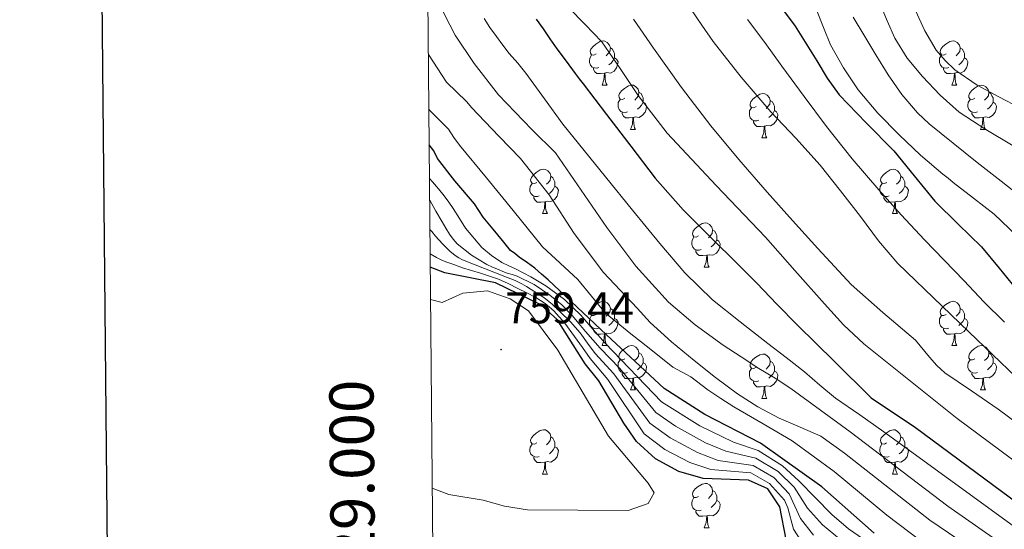
# Model space of a CAD drawing. Units: metres. Extents: x 558809 to 563290, y 4728290 to 4731299.
# Drawn here: x 559616 to 559840, y 4729011 to 4729126 of the extents above; entities that cross this region are included whole.
import ezdxf
from ezdxf.enums import TextEntityAlignment as Align

# ---------------------------------------------------------------- set-up
doc = ezdxf.new("R2010")
doc.units = ezdxf.units.M
doc.header["$MEASUREMENT"] = 0
for name, color, linetype, lineweight in [('Carátula', 7, 'Continuous', 5), ('Level 36', 19, 'Continuous', 40), ('Level 4', 36, 'Continuous', 30), ('Level 41', 19, 'Continuous', 0), ('Level 5', 36, 'Continuous', 0), ('Level 61', 19, 'Continuous', 0), ('Level 63', 7, 'Continuous', 0), ('Level 7', 19, 'Continuous', 0)]:
    doc.layers.add(name, color=color, linetype=linetype, lineweight=lineweight)
doc.styles.add('Arial', font='ARIAL.TTF', dxfattribs={"height": 0.2})

# ---------------------------------------------------------------- blocks, each defined once
blk = doc.blocks.new('5PATER')
at = {"layer": 'Carátula', "linetype": 'Continuous', "lineweight": 5}
h = blk.add_hatch(color=250, dxfattribs=at)
edge = h.paths.add_edge_path()
edge.add_ellipse((0, 0), major_axis=(-1.33, -1.34), ratio=0.999422, start_angle=0, end_angle=360)

msp = doc.modelspace()

# ---------------------------------------------------------------- linework, layer by layer
at = {"layer": 'Level 36', "color": 92, "linetype": 'Continuous', "lineweight": 0}
for points in [[(559747.07, 4729118.69, 0.01), (559746.54, 4729118.43, 0.01), (559746.01, 4729118.48, 0.01), (559745.75, 4729118.85, 0.01), (559745.69, 4729119.28, 0.01), (559745.85, 4729119.8, 0.01), (559746.33, 4729120.39, 0.01), (559746.97, 4729120.92, 0.01), (559747.87, 4729121.51, 0.01), (559748.61, 4729121.67, 0.01), (559749.04, 4729121.61, 0.01), (559749.57, 4729121.3, 0.01), (559750.1, 4729120.71, 0.01), (559750.26, 4729120.07, 0.01), (559750.15, 4729119.22, 0.01), (559749.72, 4729118.69, 0.01), (559749.3, 4729118.27, 0.01)], [(559826.4, 4729118.69, 0.01), (559825.87, 4729118.43, 0.01), (559825.34, 4729118.48, 0.01), (559825.07, 4729118.85, 0.01), (559825.02, 4729119.27, 0.01), (559825.18, 4729119.79, 0.01), (559825.66, 4729120.39, 0.01), (559826.29, 4729120.92, 0.01), (559827.19, 4729121.51, 0.01), (559827.94, 4729121.67, 0.01), (559828.36, 4729121.61, 0.01), (559828.89, 4729121.29, 0.01), (559829.42, 4729120.71, 0.01), (559829.58, 4729120.07, 0.01), (559829.47, 4729119.22, 0.01), (559829.05, 4729118.69, 0.01), (559828.63, 4729118.27, 0.01)], [(559747.66, 4729115.61, 0.01), (559747.23, 4729115.45, 0.01), (559746.65, 4729115.51, 0.01), (559746.17, 4729115.72, 0.01), (559745.75, 4729116.15, 0.01), (559745.53, 4729116.73, 0.01), (559745.53, 4729117.15, 0.01), (559745.59, 4729117.74, 0.01), (559746.01, 4729118.43, 0.01)], [(559750.26, 4729120.07, 0.01), (559750.73, 4729119.76, 0.01), (559751.05, 4729119.12, 0.01), (559751.21, 4729118.8, 0.01), (559751.21, 4729118.22, 0.01), (559751.21, 4729117.79, 0.01), (559750.84, 4729117.1, 0.01), (559750.42, 4729116.62, 0.01), (559749.94, 4729116.2, 0.01)], [(559826.98, 4729115.61, 0.01), (559826.56, 4729115.45, 0.01), (559825.97, 4729115.51, 0.01), (559825.5, 4729115.72, 0.01), (559825.07, 4729116.15, 0.01), (559824.86, 4729116.73, 0.01), (559824.86, 4729117.15, 0.01), (559824.91, 4729117.73, 0.01), (559825.34, 4729118.43, 0.01)], [(559829.58, 4729120.07, 0.01), (559830.06, 4729119.75, 0.01), (559830.37, 4729119.11, 0.01), (559830.53, 4729118.79, 0.01), (559830.53, 4729118.21, 0.01), (559830.53, 4729117.79, 0.01), (559830.16, 4729117.1, 0.01), (559829.74, 4729116.62, 0.01), (559829.26, 4729116.2, 0.01)], [(559751.21, 4729117.79, 0.01), (559751.66, 4729117.54, 0.01), (559752.01, 4729116.93, 0.01), (559751.9, 4729116.2, 0.01), (559751.69, 4729115.56, 0.01), (559751.1, 4729114.82, 0.01), (559750.31, 4729114.34, 0.01), (559749.46, 4729114.45, 0.01), (559749.03, 4729114.32, 0.01)], [(559830.53, 4729117.79, 0.01), (559830.99, 4729117.54, 0.01), (559831.33, 4729116.92, 0.01), (559831.22, 4729116.2, 0.01), (559831.01, 4729115.56, 0.01), (559830.43, 4729114.82, 0.01), (559829.63, 4729114.34, 0.01), (559828.78, 4729114.45, 0.01), (559828.35, 4729114.31, 0.01)], [(559748.92, 4729114.32, 0.01), (559748.03, 4729114.23, 0.01), (559747.18, 4729114.23, 0.01), (559746.76, 4729114.66, 0.01), (559746.44, 4729115.14, 0.01), (559746.44, 4729115.45, 0.01)], [(559748.37, 4729111.63, 0.01), (559748.81, 4729112.79, 0.01), (559748.92, 4729114.32, 0.01), (559749.03, 4729114.32, 0.01), (559749.06, 4729113.73, 0.01), (559749.1, 4729113.05, 0.01), (559749.17, 4729112.43, 0.01), (559749.28, 4729112.03, 0.01), (559749.5, 4729111.63, 0.01)], [(559828.24, 4729114.31, 0.01), (559827.35, 4729114.23, 0.01), (559826.51, 4729114.23, 0.01), (559826.08, 4729114.66, 0.01), (559825.76, 4729115.13, 0.01), (559825.76, 4729115.45, 0.01)], [(559827.7, 4729111.63, 0.01), (559828.13, 4729112.79, 0.01), (559828.24, 4729114.31, 0.01), (559828.35, 4729114.31, 0.01), (559828.39, 4729113.73, 0.01), (559828.42, 4729113.05, 0.01), (559828.49, 4729112.43, 0.01), (559828.61, 4729112.03, 0.01), (559828.82, 4729111.63, 0.01)], [(559748.37, 4729111.63, 0.01), (559749.5, 4729111.63, 0.01)], [(559753.55, 4729108.66, 0.01), (559753.02, 4729108.39, 0.01), (559752.49, 4729108.45, 0.01), (559752.22, 4729108.82, 0.01), (559752.17, 4729109.24, 0.01), (559752.33, 4729109.76, 0.01), (559752.81, 4729110.36, 0.01), (559753.44, 4729110.89, 0.01), (559754.34, 4729111.47, 0.01), (559755.09, 4729111.63, 0.01), (559755.51, 4729111.58, 0.01), (559756.04, 4729111.26, 0.01), (559756.57, 4729110.68, 0.01), (559756.73, 4729110.04, 0.01), (559756.62, 4729109.19, 0.01), (559756.2, 4729108.66, 0.01), (559755.78, 4729108.23, 0.01)], [(559827.7, 4729111.63, 0.01), (559828.82, 4729111.63, 0.01)], [(559832.87, 4729108.65, 0.01), (559832.34, 4729108.39, 0.01), (559831.81, 4729108.44, 0.01), (559831.55, 4729108.81, 0.01), (559831.49, 4729109.24, 0.01), (559831.65, 4729109.76, 0.01), (559832.13, 4729110.35, 0.01), (559832.77, 4729110.88, 0.01), (559833.67, 4729111.47, 0.01), (559834.41, 4729111.63, 0.01), (559834.84, 4729111.57, 0.01), (559835.37, 4729111.26, 0.01), (559835.9, 4729110.67, 0.01), (559836.06, 4729110.03, 0.01), (559835.95, 4729109.18, 0.01), (559835.52, 4729108.65, 0.01), (559835.1, 4729108.23, 0.01)], [(559756.73, 4729110.04, 0.01), (559757.21, 4729109.72, 0.01), (559757.52, 4729109.08, 0.01), (559757.68, 4729108.76, 0.01), (559757.68, 4729108.18, 0.01), (559757.68, 4729107.75, 0.01), (559757.31, 4729107.07, 0.01), (559756.89, 4729106.59, 0.01), (559756.41, 4729106.17, 0.01)], [(559783.32, 4729106.75, 0.01), (559782.79, 4729106.49, 0.01), (559782.26, 4729106.54, 0.01), (559781.99, 4729106.91, 0.01), (559781.94, 4729107.33, 0.01), (559782.1, 4729107.85, 0.01), (559782.58, 4729108.45, 0.01), (559783.21, 4729108.98, 0.01), (559784.11, 4729109.57, 0.01), (559784.86, 4729109.73, 0.01), (559785.28, 4729109.67, 0.01), (559785.81, 4729109.35, 0.01), (559786.34, 4729108.77, 0.01), (559786.5, 4729108.13, 0.01), (559786.39, 4729107.28, 0.01), (559785.97, 4729106.75, 0.01), (559785.55, 4729106.33, 0.01)], [(559836.06, 4729110.03, 0.01), (559836.53, 4729109.72, 0.01), (559836.85, 4729109.08, 0.01), (559837.01, 4729108.76, 0.01), (559837.01, 4729108.18, 0.01), (559837.01, 4729107.75, 0.01), (559836.64, 4729107.06, 0.01), (559836.22, 4729106.58, 0.01), (559835.74, 4729106.16, 0.01)], [(559754.13, 4729105.58, 0.01), (559753.71, 4729105.42, 0.01), (559753.12, 4729105.48, 0.01), (559752.65, 4729105.69, 0.01), (559752.22, 4729106.11, 0.01), (559752.01, 4729106.7, 0.01), (559752.01, 4729107.12, 0.01), (559752.06, 4729107.7, 0.01), (559752.49, 4729108.39, 0.01)], [(559757.68, 4729107.75, 0.01), (559758.14, 4729107.51, 0.01), (559758.48, 4729106.89, 0.01), (559758.37, 4729106.17, 0.01), (559758.16, 4729105.53, 0.01), (559757.58, 4729104.79, 0.01), (559756.78, 4729104.31, 0.01), (559755.93, 4729104.41, 0.01), (559755.5, 4729104.28, 0.01)], [(559786.5, 4729108.13, 0.01), (559786.98, 4729107.81, 0.01), (559787.29, 4729107.17, 0.01), (559787.45, 4729106.85, 0.01), (559787.45, 4729106.27, 0.01), (559787.45, 4729105.85, 0.01), (559787.08, 4729105.16, 0.01), (559786.66, 4729104.68, 0.01), (559786.18, 4729104.26, 0.01)], [(559833.46, 4729105.57, 0.01), (559833.03, 4729105.41, 0.01), (559832.45, 4729105.47, 0.01), (559831.97, 4729105.68, 0.01), (559831.55, 4729106.11, 0.01), (559831.33, 4729106.69, 0.01), (559831.33, 4729107.11, 0.01), (559831.39, 4729107.7, 0.01), (559831.81, 4729108.39, 0.01)], [(559837.01, 4729107.75, 0.01), (559837.46, 4729107.5, 0.01), (559837.81, 4729106.89, 0.01), (559837.7, 4729106.16, 0.01), (559837.49, 4729105.52, 0.01), (559836.9, 4729104.78, 0.01), (559836.11, 4729104.3, 0.01), (559835.26, 4729104.41, 0.01), (559834.83, 4729104.28, 0.01)], [(559755.39, 4729104.28, 0.01), (559754.5, 4729104.19, 0.01), (559753.66, 4729104.2, 0.01), (559753.23, 4729104.63, 0.01), (559752.91, 4729105.1, 0.01), (559752.91, 4729105.42, 0.01)], [(559783.9, 4729103.67, 0.01), (559783.48, 4729103.51, 0.01), (559782.89, 4729103.57, 0.01), (559782.42, 4729103.78, 0.01), (559781.99, 4729104.21, 0.01), (559781.78, 4729104.79, 0.01), (559781.78, 4729105.21, 0.01), (559781.83, 4729105.79, 0.01), (559782.26, 4729106.49, 0.01)], [(559787.45, 4729105.85, 0.01), (559787.91, 4729105.6, 0.01), (559788.25, 4729104.99, 0.01), (559788.14, 4729104.26, 0.01), (559787.93, 4729103.62, 0.01), (559787.35, 4729102.88, 0.01), (559786.55, 4729102.4, 0.01), (559785.7, 4729102.51, 0.01), (559785.27, 4729102.37, 0.01)], [(559834.72, 4729104.28, 0.01), (559833.83, 4729104.19, 0.01), (559832.98, 4729104.19, 0.01), (559832.56, 4729104.62, 0.01), (559832.24, 4729105.1, 0.01), (559832.24, 4729105.41, 0.01)], [(559754.85, 4729101.59, 0.01), (559755.28, 4729102.75, 0.01), (559755.39, 4729104.28, 0.01), (559755.5, 4729104.28, 0.01), (559755.54, 4729103.69, 0.01), (559755.57, 4729103.01, 0.01), (559755.64, 4729102.39, 0.01), (559755.76, 4729101.99, 0.01), (559755.97, 4729101.59, 0.01)], [(559785.16, 4729102.37, 0.01), (559784.27, 4729102.29, 0.01), (559783.43, 4729102.29, 0.01), (559783, 4729102.72, 0.01), (559782.68, 4729103.19, 0.01), (559782.68, 4729103.51, 0.01)], [(559834.17, 4729101.59, 0.01), (559834.61, 4729102.75, 0.01), (559834.72, 4729104.28, 0.01), (559834.83, 4729104.28, 0.01), (559834.86, 4729103.69, 0.01), (559834.9, 4729103.01, 0.01), (559834.97, 4729102.39, 0.01), (559835.08, 4729101.99, 0.01), (559835.3, 4729101.59, 0.01)], [(559754.85, 4729101.59, 0.01), (559755.97, 4729101.59, 0.01)], [(559784.62, 4729099.69, 0.01), (559785.05, 4729100.85, 0.01), (559785.16, 4729102.37, 0.01), (559785.27, 4729102.37, 0.01), (559785.31, 4729101.79, 0.01), (559785.34, 4729101.11, 0.01), (559785.41, 4729100.49, 0.01), (559785.53, 4729100.09, 0.01), (559785.74, 4729099.69, 0.01)], [(559834.17, 4729101.59, 0.01), (559835.3, 4729101.59, 0.01)], [(559784.62, 4729099.69, 0.01), (559785.74, 4729099.69, 0.01)], [(559733.57, 4729089.61, 0.01), (559733.04, 4729089.34, 0.01), (559732.51, 4729089.4, 0.01), (559732.24, 4729089.77, 0.01), (559732.19, 4729090.19, 0.01), (559732.35, 4729090.71, 0.01), (559732.83, 4729091.31, 0.01), (559733.46, 4729091.84, 0.01), (559734.36, 4729092.42, 0.01), (559735.11, 4729092.58, 0.01), (559735.53, 4729092.53, 0.01), (559736.06, 4729092.21, 0.01), (559736.59, 4729091.63, 0.01), (559736.75, 4729090.99, 0.01), (559736.64, 4729090.14, 0.01), (559736.22, 4729089.61, 0.01), (559735.8, 4729089.18, 0.01)], [(559812.9, 4729089.61, 0.01), (559812.37, 4729089.34, 0.01), (559811.84, 4729089.4, 0.01), (559811.57, 4729089.77, 0.01), (559811.52, 4729090.19, 0.01), (559811.68, 4729090.71, 0.01), (559812.16, 4729091.31, 0.01), (559812.79, 4729091.84, 0.01), (559813.69, 4729092.42, 0.01), (559814.44, 4729092.58, 0.01), (559814.86, 4729092.53, 0.01), (559815.39, 4729092.21, 0.01), (559815.92, 4729091.63, 0.01), (559816.08, 4729090.99, 0.01), (559815.97, 4729090.14, 0.01), (559815.55, 4729089.61, 0.01), (559815.13, 4729089.18, 0.01)], [(559734.15, 4729086.53, 0.01), (559733.73, 4729086.37, 0.01), (559733.14, 4729086.43, 0.01), (559732.67, 4729086.64, 0.01), (559732.24, 4729087.06, 0.01), (559732.03, 4729087.65, 0.01), (559732.03, 4729088.07, 0.01), (559732.08, 4729088.65, 0.01), (559732.51, 4729089.34, 0.01)], [(559736.75, 4729090.99, 0.01), (559737.23, 4729090.67, 0.01), (559737.54, 4729090.03, 0.01), (559737.7, 4729089.71, 0.01), (559737.7, 4729089.13, 0.01), (559737.7, 4729088.71, 0.01), (559737.33, 4729088.02, 0.01), (559736.91, 4729087.54, 0.01), (559736.43, 4729087.12, 0.01)], [(559813.48, 4729086.53, 0.01), (559813.06, 4729086.37, 0.01), (559812.47, 4729086.43, 0.01), (559812, 4729086.64, 0.01), (559811.57, 4729087.06, 0.01), (559811.36, 4729087.65, 0.01), (559811.36, 4729088.07, 0.01), (559811.41, 4729088.65, 0.01), (559811.84, 4729089.34, 0.01)], [(559816.08, 4729090.99, 0.01), (559816.56, 4729090.67, 0.01), (559816.87, 4729090.03, 0.01), (559817.03, 4729089.71, 0.01), (559817.03, 4729089.13, 0.01), (559817.03, 4729088.71, 0.01), (559816.66, 4729088.02, 0.01), (559816.24, 4729087.54, 0.01), (559815.76, 4729087.12, 0.01)], [(559737.7, 4729088.71, 0.01), (559738.16, 4729088.46, 0.01), (559738.5, 4729087.84, 0.01), (559738.39, 4729087.12, 0.01), (559738.18, 4729086.48, 0.01), (559737.6, 4729085.74, 0.01), (559736.8, 4729085.26, 0.01), (559735.95, 4729085.36, 0.01), (559735.52, 4729085.23, 0.01)], [(559817.03, 4729088.71, 0.01), (559817.49, 4729088.46, 0.01), (559817.83, 4729087.84, 0.01), (559817.72, 4729087.12, 0.01), (559817.51, 4729086.48, 0.01), (559816.93, 4729085.74, 0.01), (559816.13, 4729085.26, 0.01), (559815.28, 4729085.36, 0.01), (559814.85, 4729085.23, 0.01)], [(559735.41, 4729085.23, 0.01), (559734.52, 4729085.15, 0.01), (559733.68, 4729085.15, 0.01), (559733.25, 4729085.58, 0.01), (559732.93, 4729086.05, 0.01), (559732.93, 4729086.37, 0.01)], [(559734.87, 4729082.55, 0.01), (559735.3, 4729083.71, 0.01), (559735.41, 4729085.23, 0.01), (559735.52, 4729085.23, 0.01), (559735.56, 4729084.65, 0.01), (559735.59, 4729083.96, 0.01), (559735.66, 4729083.35, 0.01), (559735.78, 4729082.95, 0.01), (559735.99, 4729082.55, 0.01)], [(559814.74, 4729085.23, 0.01), (559813.85, 4729085.15, 0.01), (559813.01, 4729085.15, 0.01), (559812.58, 4729085.58, 0.01), (559812.26, 4729086.05, 0.01), (559812.26, 4729086.37, 0.01)], [(559814.19, 4729082.55, 0.01), (559814.63, 4729083.71, 0.01), (559814.74, 4729085.23, 0.01), (559814.85, 4729085.23, 0.01), (559814.89, 4729084.65, 0.01), (559814.92, 4729083.96, 0.01), (559814.99, 4729083.35, 0.01), (559815.11, 4729082.95, 0.01), (559815.32, 4729082.55, 0.01)], [(559734.87, 4729082.55, 0.01), (559735.99, 4729082.55, 0.01)], [(559814.19, 4729082.55, 0.01), (559815.32, 4729082.55, 0.01)], [(559770.26, 4729077.47, 0.01), (559769.73, 4729077.2, 0.01), (559769.2, 4729077.26, 0.01), (559768.93, 4729077.63, 0.01), (559768.88, 4729078.05, 0.01), (559769.04, 4729078.57, 0.01), (559769.52, 4729079.17, 0.01), (559770.15, 4729079.7, 0.01), (559771.05, 4729080.28, 0.01), (559771.8, 4729080.44, 0.01), (559772.22, 4729080.39, 0.01), (559772.75, 4729080.07, 0.01), (559773.28, 4729079.49, 0.01), (559773.44, 4729078.85, 0.01), (559773.33, 4729078, 0.01), (559772.91, 4729077.47, 0.01), (559772.49, 4729077.04, 0.01)], [(559773.44, 4729078.85, 0.01), (559773.92, 4729078.53, 0.01), (559774.23, 4729077.89, 0.01), (559774.39, 4729077.57, 0.01), (559774.39, 4729076.99, 0.01), (559774.39, 4729076.57, 0.01), (559774.02, 4729075.88, 0.01), (559773.6, 4729075.4, 0.01), (559773.12, 4729074.98, 0.01)], [(559770.84, 4729074.39, 0.01), (559770.42, 4729074.23, 0.01), (559769.83, 4729074.29, 0.01), (559769.36, 4729074.5, 0.01), (559768.93, 4729074.92, 0.01), (559768.72, 4729075.51, 0.01), (559768.72, 4729075.93, 0.01), (559768.77, 4729076.51, 0.01), (559769.2, 4729077.2, 0.01)], [(559774.39, 4729076.57, 0.01), (559774.85, 4729076.32, 0.01), (559775.19, 4729075.7, 0.01), (559775.08, 4729074.98, 0.01), (559774.87, 4729074.34, 0.01), (559774.29, 4729073.6, 0.01), (559773.49, 4729073.12, 0.01), (559772.64, 4729073.22, 0.01), (559772.21, 4729073.09, 0.01)], [(559772.1, 4729073.09, 0.01), (559771.21, 4729073.01, 0.01), (559770.37, 4729073.01, 0.01), (559769.94, 4729073.44, 0.01), (559769.62, 4729073.91, 0.01), (559769.62, 4729074.23, 0.01)], [(559771.56, 4729070.41, 0.01), (559771.99, 4729071.57, 0.01), (559772.1, 4729073.09, 0.01), (559772.21, 4729073.09, 0.01), (559772.25, 4729072.51, 0.01), (559772.28, 4729071.82, 0.01), (559772.35, 4729071.21, 0.01), (559772.47, 4729070.81, 0.01), (559772.68, 4729070.41, 0.01)], [(559771.56, 4729070.41, 0.01), (559772.68, 4729070.41, 0.01)], [(559747.07, 4729059.7, 0.01), (559746.54, 4729059.43, 0.01), (559746.01, 4729059.49, 0.01), (559745.75, 4729059.86, 0.01), (559745.69, 4729060.28, 0.01), (559745.85, 4729060.8, 0.01), (559746.33, 4729061.4, 0.01), (559746.97, 4729061.93, 0.01), (559747.87, 4729062.51, 0.01), (559748.61, 4729062.67, 0.01), (559749.04, 4729062.62, 0.01), (559749.57, 4729062.3, 0.01), (559750.1, 4729061.72, 0.01), (559750.26, 4729061.08, 0.01), (559750.15, 4729060.23, 0.01), (559749.72, 4729059.7, 0.01), (559749.3, 4729059.27, 0.01)], [(559826.4, 4729059.7, 0.01), (559825.87, 4729059.43, 0.01), (559825.34, 4729059.49, 0.01), (559825.07, 4729059.86, 0.01), (559825.02, 4729060.28, 0.01), (559825.18, 4729060.8, 0.01), (559825.66, 4729061.4, 0.01), (559826.29, 4729061.93, 0.01), (559827.19, 4729062.51, 0.01), (559827.94, 4729062.67, 0.01), (559828.36, 4729062.62, 0.01), (559828.89, 4729062.3, 0.01), (559829.42, 4729061.72, 0.01), (559829.58, 4729061.08, 0.01), (559829.47, 4729060.23, 0.01), (559829.05, 4729059.7, 0.01), (559828.63, 4729059.27, 0.01)], [(559750.26, 4729061.08, 0.01), (559750.73, 4729060.76, 0.01), (559751.05, 4729060.12, 0.01), (559751.21, 4729059.8, 0.01), (559751.21, 4729059.22, 0.01), (559751.21, 4729058.8, 0.01), (559750.84, 4729058.11, 0.01), (559750.42, 4729057.63, 0.01), (559749.94, 4729057.21, 0.01)], [(559829.58, 4729061.08, 0.01), (559830.06, 4729060.76, 0.01), (559830.37, 4729060.12, 0.01), (559830.53, 4729059.8, 0.01), (559830.53, 4729059.22, 0.01), (559830.53, 4729058.8, 0.01), (559830.16, 4729058.11, 0.01), (559829.74, 4729057.63, 0.01), (559829.26, 4729057.21, 0.01)], [(559747.66, 4729056.62, 0.01), (559747.23, 4729056.46, 0.01), (559746.65, 4729056.52, 0.01), (559746.17, 4729056.73, 0.01), (559745.75, 4729057.15, 0.01), (559745.53, 4729057.74, 0.01), (559745.53, 4729058.16, 0.01), (559745.59, 4729058.74, 0.01), (559746.01, 4729059.43, 0.01)], [(559751.21, 4729058.8, 0.01), (559751.66, 4729058.55, 0.01), (559752.01, 4729057.93, 0.01), (559751.9, 4729057.21, 0.01), (559751.69, 4729056.57, 0.01), (559751.1, 4729055.83, 0.01), (559750.31, 4729055.35, 0.01), (559749.46, 4729055.45, 0.01), (559749.03, 4729055.32, 0.01)], [(559826.98, 4729056.62, 0.01), (559826.56, 4729056.46, 0.01), (559825.97, 4729056.52, 0.01), (559825.5, 4729056.73, 0.01), (559825.07, 4729057.15, 0.01), (559824.86, 4729057.74, 0.01), (559824.86, 4729058.16, 0.01), (559824.91, 4729058.74, 0.01), (559825.34, 4729059.43, 0.01)], [(559830.53, 4729058.8, 0.01), (559830.99, 4729058.55, 0.01), (559831.33, 4729057.93, 0.01), (559831.22, 4729057.21, 0.01), (559831.01, 4729056.57, 0.01), (559830.43, 4729055.83, 0.01), (559829.63, 4729055.35, 0.01), (559828.78, 4729055.45, 0.01), (559828.35, 4729055.32, 0.01)], [(559748.92, 4729055.32, 0.01), (559748.03, 4729055.24, 0.01), (559747.18, 4729055.24, 0.01), (559746.75, 4729055.67, 0.01), (559746.43, 4729056.14, 0.01), (559746.44, 4729056.46, 0.01)], [(559828.24, 4729055.32, 0.01), (559827.35, 4729055.24, 0.01), (559826.51, 4729055.24, 0.01), (559826.08, 4729055.67, 0.01), (559825.76, 4729056.14, 0.01), (559825.76, 4729056.46, 0.01)], [(559748.37, 4729052.64, 0.01), (559748.81, 4729053.8, 0.01), (559748.92, 4729055.32, 0.01), (559749.03, 4729055.32, 0.01), (559749.06, 4729054.74, 0.01), (559749.09, 4729054.05, 0.01), (559749.17, 4729053.44, 0.01), (559749.28, 4729053.04, 0.01), (559749.49, 4729052.64, 0.01)], [(559827.7, 4729052.64, 0.01), (559828.13, 4729053.8, 0.01), (559828.24, 4729055.32, 0.01), (559828.35, 4729055.32, 0.01), (559828.39, 4729054.74, 0.01), (559828.42, 4729054.05, 0.01), (559828.49, 4729053.44, 0.01), (559828.61, 4729053.04, 0.01), (559828.82, 4729052.64, 0.01)], [(559748.37, 4729052.64, 0.01), (559749.49, 4729052.64, 0.01)], [(559753.55, 4729049.66, 0.01), (559753.01, 4729049.4, 0.01), (559752.49, 4729049.45, 0.01), (559752.22, 4729049.82, 0.01), (559752.17, 4729050.25, 0.01), (559752.33, 4729050.77, 0.01), (559752.81, 4729051.36, 0.01), (559753.44, 4729051.89, 0.01), (559754.34, 4729052.48, 0.01), (559755.09, 4729052.64, 0.01), (559755.51, 4729052.58, 0.01), (559756.04, 4729052.27, 0.01), (559756.57, 4729051.68, 0.01), (559756.73, 4729051.04, 0.01), (559756.62, 4729050.19, 0.01), (559756.19, 4729049.66, 0.01), (559755.77, 4729049.24, 0.01)], [(559827.7, 4729052.64, 0.01), (559828.82, 4729052.64, 0.01)], [(559832.87, 4729049.66, 0.01), (559832.34, 4729049.4, 0.01), (559831.81, 4729049.45, 0.01), (559831.55, 4729049.82, 0.01), (559831.49, 4729050.25, 0.01), (559831.65, 4729050.77, 0.01), (559832.13, 4729051.36, 0.01), (559832.77, 4729051.89, 0.01), (559833.67, 4729052.48, 0.01), (559834.41, 4729052.64, 0.01), (559834.84, 4729052.58, 0.01), (559835.37, 4729052.27, 0.01), (559835.9, 4729051.68, 0.01), (559836.06, 4729051.04, 0.01), (559835.95, 4729050.19, 0.01), (559835.52, 4729049.66, 0.01), (559835.1, 4729049.24, 0.01)], [(559754.13, 4729046.58, 0.01), (559753.71, 4729046.42, 0.01), (559753.12, 4729046.48, 0.01), (559752.65, 4729046.69, 0.01), (559752.22, 4729047.12, 0.01), (559752.01, 4729047.7, 0.01), (559752.01, 4729048.12, 0.01), (559752.06, 4729048.71, 0.01), (559752.49, 4729049.4, 0.01)], [(559756.73, 4729051.04, 0.01), (559757.21, 4729050.73, 0.01), (559757.52, 4729050.09, 0.01), (559757.68, 4729049.77, 0.01), (559757.68, 4729049.19, 0.01), (559757.68, 4729048.76, 0.01), (559757.31, 4729048.07, 0.01), (559756.89, 4729047.59, 0.01), (559756.41, 4729047.17, 0.01)], [(559783.32, 4729047.76, 0.01), (559782.79, 4729047.49, 0.01), (559782.26, 4729047.55, 0.01), (559781.99, 4729047.92, 0.01), (559781.94, 4729048.34, 0.01), (559782.1, 4729048.86, 0.01), (559782.58, 4729049.46, 0.01), (559783.21, 4729049.99, 0.01), (559784.11, 4729050.57, 0.01), (559784.86, 4729050.73, 0.01), (559785.28, 4729050.68, 0.01), (559785.81, 4729050.36, 0.01), (559786.34, 4729049.78, 0.01), (559786.5, 4729049.14, 0.01), (559786.39, 4729048.29, 0.01), (559785.97, 4729047.76, 0.01), (559785.55, 4729047.33, 0.01)], [(559786.5, 4729049.14, 0.01), (559786.98, 4729048.82, 0.01), (559787.29, 4729048.18, 0.01), (559787.45, 4729047.86, 0.01), (559787.45, 4729047.28, 0.01), (559787.45, 4729046.86, 0.01), (559787.08, 4729046.17, 0.01), (559786.66, 4729045.69, 0.01), (559786.18, 4729045.27, 0.01)], [(559833.46, 4729046.58, 0.01), (559833.03, 4729046.42, 0.01), (559832.45, 4729046.48, 0.01), (559831.97, 4729046.69, 0.01), (559831.55, 4729047.12, 0.01), (559831.33, 4729047.7, 0.01), (559831.33, 4729048.12, 0.01), (559831.39, 4729048.71, 0.01), (559831.81, 4729049.4, 0.01)], [(559836.06, 4729051.04, 0.01), (559836.53, 4729050.73, 0.01), (559836.85, 4729050.09, 0.01), (559837.01, 4729049.77, 0.01), (559837.01, 4729049.19, 0.01), (559837.01, 4729048.76, 0.01), (559836.64, 4729048.07, 0.01), (559836.22, 4729047.59, 0.01), (559835.74, 4729047.17, 0.01)], [(559757.68, 4729048.76, 0.01), (559758.13, 4729048.51, 0.01), (559758.48, 4729047.9, 0.01), (559758.37, 4729047.17, 0.01), (559758.16, 4729046.53, 0.01), (559757.57, 4729045.79, 0.01), (559756.78, 4729045.31, 0.01), (559755.93, 4729045.42, 0.01), (559755.5, 4729045.29, 0.01)], [(559783.9, 4729044.68, 0.01), (559783.48, 4729044.52, 0.01), (559782.89, 4729044.58, 0.01), (559782.42, 4729044.79, 0.01), (559781.99, 4729045.21, 0.01), (559781.78, 4729045.8, 0.01), (559781.78, 4729046.22, 0.01), (559781.83, 4729046.8, 0.01), (559782.26, 4729047.49, 0.01)], [(559787.45, 4729046.86, 0.01), (559787.91, 4729046.61, 0.01), (559788.25, 4729045.99, 0.01), (559788.14, 4729045.27, 0.01), (559787.93, 4729044.63, 0.01), (559787.35, 4729043.89, 0.01), (559786.55, 4729043.41, 0.01), (559785.7, 4729043.51, 0.01), (559785.27, 4729043.38, 0.01)], [(559837.01, 4729048.76, 0.01), (559837.46, 4729048.51, 0.01), (559837.81, 4729047.9, 0.01), (559837.7, 4729047.17, 0.01), (559837.49, 4729046.53, 0.01), (559836.9, 4729045.79, 0.01), (559836.11, 4729045.31, 0.01), (559835.26, 4729045.42, 0.01), (559834.83, 4729045.29, 0.01)], [(559755.39, 4729045.29, 0.01), (559754.5, 4729045.2, 0.01), (559753.65, 4729045.2, 0.01), (559753.23, 4729045.63, 0.01), (559752.91, 4729046.11, 0.01), (559752.91, 4729046.42, 0.01)], [(559754.85, 4729042.6, 0.01), (559755.28, 4729043.76, 0.01), (559755.39, 4729045.29, 0.01), (559755.5, 4729045.29, 0.01), (559755.53, 4729044.7, 0.01), (559755.57, 4729044.02, 0.01), (559755.64, 4729043.4, 0.01), (559755.75, 4729043, 0.01), (559755.97, 4729042.6, 0.01)], [(559785.16, 4729043.38, 0.01), (559784.27, 4729043.3, 0.01), (559783.43, 4729043.3, 0.01), (559783, 4729043.73, 0.01), (559782.68, 4729044.2, 0.01), (559782.68, 4729044.52, 0.01)], [(559834.72, 4729045.29, 0.01), (559833.83, 4729045.2, 0.01), (559832.98, 4729045.2, 0.01), (559832.56, 4729045.63, 0.01), (559832.24, 4729046.11, 0.01), (559832.24, 4729046.42, 0.01)], [(559834.17, 4729042.6, 0.01), (559834.61, 4729043.76, 0.01), (559834.72, 4729045.29, 0.01), (559834.83, 4729045.29, 0.01), (559834.86, 4729044.7, 0.01), (559834.9, 4729044.02, 0.01), (559834.97, 4729043.4, 0.01), (559835.08, 4729043, 0.01), (559835.3, 4729042.6, 0.01)], [(559754.85, 4729042.6, 0.01), (559755.97, 4729042.6, 0.01)], [(559784.62, 4729040.7, 0.01), (559785.05, 4729041.86, 0.01), (559785.16, 4729043.38, 0.01), (559785.27, 4729043.38, 0.01), (559785.31, 4729042.8, 0.01), (559785.34, 4729042.11, 0.01), (559785.41, 4729041.5, 0.01), (559785.53, 4729041.1, 0.01), (559785.74, 4729040.7, 0.01)], [(559834.17, 4729042.6, 0.01), (559835.3, 4729042.6, 0.01)], [(559784.62, 4729040.7, 0.01), (559785.74, 4729040.7, 0.01)], [(559733.57, 4729030.61, 0.01), (559733.04, 4729030.35, 0.01), (559732.51, 4729030.41, 0.01), (559732.24, 4729030.77, 0.01), (559732.19, 4729031.2, 0.01), (559732.35, 4729031.72, 0.01), (559732.83, 4729032.31, 0.01), (559733.46, 4729032.85, 0.01), (559734.36, 4729033.43, 0.01), (559735.11, 4729033.59, 0.01), (559735.53, 4729033.53, 0.01), (559736.06, 4729033.22, 0.01), (559736.59, 4729032.63, 0.01), (559736.75, 4729031.99, 0.01), (559736.64, 4729031.15, 0.01), (559736.22, 4729030.61, 0.01), (559735.8, 4729030.19, 0.01)], [(559812.89, 4729030.61, 0.01), (559812.37, 4729030.35, 0.01), (559811.83, 4729030.4, 0.01), (559811.57, 4729030.77, 0.01), (559811.51, 4729031.2, 0.01), (559811.67, 4729031.72, 0.01), (559812.15, 4729032.31, 0.01), (559812.79, 4729032.84, 0.01), (559813.69, 4729033.43, 0.01), (559814.43, 4729033.59, 0.01), (559814.86, 4729033.53, 0.01), (559815.39, 4729033.22, 0.01), (559815.92, 4729032.63, 0.01), (559816.08, 4729031.99, 0.01), (559815.97, 4729031.14, 0.01), (559815.55, 4729030.61, 0.01), (559815.13, 4729030.19, 0.01)], [(559736.75, 4729031.99, 0.01), (559737.23, 4729031.68, 0.01), (559737.54, 4729031.04, 0.01), (559737.7, 4729030.72, 0.01), (559737.7, 4729030.14, 0.01), (559737.7, 4729029.71, 0.01), (559737.33, 4729029.03, 0.01), (559736.91, 4729028.55, 0.01), (559736.43, 4729028.13, 0.01)], [(559816.08, 4729031.99, 0.01), (559816.55, 4729031.68, 0.01), (559816.87, 4729031.04, 0.01), (559817.03, 4729030.72, 0.01), (559817.03, 4729030.14, 0.01), (559817.03, 4729029.71, 0.01), (559816.66, 4729029.02, 0.01), (559816.24, 4729028.54, 0.01), (559815.76, 4729028.12, 0.01)], [(559734.15, 4729027.53, 0.01), (559733.73, 4729027.37, 0.01), (559733.14, 4729027.43, 0.01), (559732.67, 4729027.65, 0.01), (559732.24, 4729028.07, 0.01), (559732.03, 4729028.65, 0.01), (559732.03, 4729029.07, 0.01), (559732.08, 4729029.66, 0.01), (559732.51, 4729030.35, 0.01)], [(559737.7, 4729029.71, 0.01), (559738.16, 4729029.47, 0.01), (559738.5, 4729028.85, 0.01), (559738.39, 4729028.13, 0.01), (559738.18, 4729027.49, 0.01), (559737.6, 4729026.75, 0.01), (559736.8, 4729026.27, 0.01), (559735.95, 4729026.37, 0.01), (559735.52, 4729026.24, 0.01)], [(559813.48, 4729027.53, 0.01), (559813.05, 4729027.37, 0.01), (559812.47, 4729027.43, 0.01), (559811.99, 4729027.64, 0.01), (559811.57, 4729028.07, 0.01), (559811.35, 4729028.65, 0.01), (559811.35, 4729029.07, 0.01), (559811.41, 4729029.66, 0.01), (559811.83, 4729030.35, 0.01)], [(559817.03, 4729029.71, 0.01), (559817.49, 4729029.46, 0.01), (559817.83, 4729028.85, 0.01), (559817.72, 4729028.12, 0.01), (559817.51, 4729027.48, 0.01), (559816.93, 4729026.74, 0.01), (559816.13, 4729026.26, 0.01), (559815.28, 4729026.37, 0.01), (559814.85, 4729026.24, 0.01)], [(559735.41, 4729026.24, 0.01), (559734.52, 4729026.15, 0.01), (559733.68, 4729026.15, 0.01), (559733.25, 4729026.59, 0.01), (559732.93, 4729027.06, 0.01), (559732.93, 4729027.37, 0.01)], [(559814.74, 4729026.24, 0.01), (559813.85, 4729026.15, 0.01), (559813.01, 4729026.15, 0.01), (559812.58, 4729026.58, 0.01), (559812.26, 4729027.06, 0.01), (559812.26, 4729027.37, 0.01)], [(559734.87, 4729023.55, 0.01), (559735.3, 4729024.71, 0.01), (559735.41, 4729026.24, 0.01), (559735.52, 4729026.24, 0.01), (559735.56, 4729025.65, 0.01), (559735.59, 4729024.97, 0.01), (559735.66, 4729024.35, 0.01), (559735.78, 4729023.95, 0.01), (559735.99, 4729023.55, 0.01)], [(559814.19, 4729023.55, 0.01), (559814.63, 4729024.71, 0.01), (559814.74, 4729026.24, 0.01), (559814.85, 4729026.24, 0.01), (559814.89, 4729025.65, 0.01), (559814.92, 4729024.97, 0.01), (559814.99, 4729024.35, 0.01), (559815.11, 4729023.95, 0.01), (559815.32, 4729023.55, 0.01)], [(559734.87, 4729023.55, 0.01), (559735.99, 4729023.55, 0.01)], [(559814.19, 4729023.55, 0.01), (559815.32, 4729023.55, 0.01)], [(559770.26, 4729018.47, 0.01), (559769.73, 4729018.21, 0.01), (559769.2, 4729018.27, 0.01), (559768.93, 4729018.63, 0.01), (559768.88, 4729019.06, 0.01), (559769.04, 4729019.58, 0.01), (559769.52, 4729020.17, 0.01), (559770.15, 4729020.71, 0.01), (559771.05, 4729021.29, 0.01), (559771.8, 4729021.45, 0.01), (559772.22, 4729021.39, 0.01), (559772.75, 4729021.08, 0.01), (559773.28, 4729020.49, 0.01), (559773.44, 4729019.85, 0.01), (559773.33, 4729019.01, 0.01), (559772.91, 4729018.47, 0.01), (559772.49, 4729018.05, 0.01)], [(559773.44, 4729019.85, 0.01), (559773.92, 4729019.54, 0.01), (559774.23, 4729018.9, 0.01), (559774.39, 4729018.58, 0.01), (559774.39, 4729018, 0.01), (559774.39, 4729017.57, 0.01), (559774.02, 4729016.89, 0.01), (559773.6, 4729016.41, 0.01), (559773.12, 4729015.99, 0.01)], [(559770.84, 4729015.39, 0.01), (559770.42, 4729015.23, 0.01), (559769.83, 4729015.29, 0.01), (559769.36, 4729015.51, 0.01), (559768.93, 4729015.93, 0.01), (559768.72, 4729016.51, 0.01), (559768.72, 4729016.93, 0.01), (559768.77, 4729017.52, 0.01), (559769.2, 4729018.21, 0.01)], [(559774.39, 4729017.57, 0.01), (559774.85, 4729017.33, 0.01), (559775.19, 4729016.71, 0.01), (559775.08, 4729015.99, 0.01), (559774.87, 4729015.35, 0.01), (559774.29, 4729014.61, 0.01), (559773.49, 4729014.13, 0.01), (559772.64, 4729014.23, 0.01), (559772.21, 4729014.1, 0.01)], [(559772.1, 4729014.1, 0.01), (559771.21, 4729014.01, 0.01), (559770.37, 4729014.01, 0.01), (559769.94, 4729014.45, 0.01), (559769.62, 4729014.92, 0.01), (559769.62, 4729015.23, 0.01)], [(559771.56, 4729011.41, 0.01), (559771.99, 4729012.57, 0.01), (559772.1, 4729014.1, 0.01), (559772.21, 4729014.1, 0.01), (559772.25, 4729013.51, 0.01), (559772.28, 4729012.83, 0.01), (559772.35, 4729012.21, 0.01), (559772.47, 4729011.81, 0.01), (559772.68, 4729011.41, 0.01)], [(559771.56, 4729011.41, 0.01), (559772.68, 4729011.41, 0.01)]]:
    msp.add_polyline3d(points, dxfattribs=at)
at = {"layer": 'Level 4', "color": 36, "linetype": 'Continuous', "lineweight": 30}
for points in [[(559789.48, 4729128.49, 675.01), (559792.16, 4729125.01, 675.01), (559797.04, 4729117.15, 675.01), (559799.43, 4729113.19, 675.01), (559802.11, 4729109.45, 675.01), (559808.27, 4729103.06, 675.01), (559814.51, 4729096.77, 675.01), (559819.12, 4729091.05, 675.01), (559823.78, 4729085.37, 675.01), (559829.09, 4729080.17, 675.01), (559834.4, 4729074.97, 675.01), (559838.38, 4729070.15, 675.01), (559842.35, 4729065.31, 675.01)], [(559733.47, 4729126.59, 700.01), (559735.03, 4729124.35, 700.01), (559736.57, 4729122.09, 700.01), (559738.13, 4729119.84, 700.01), (559740.21, 4729117.03, 700.01), (559742.32, 4729114.24, 700.01), (559743.22, 4729113.08, 700.01), (559744.12, 4729111.92, 700.01), (559746.75, 4729108.47, 700.01), (559749.38, 4729105.01, 700.01), (559754.91, 4729097.77, 700.01), (559760.45, 4729090.54, 700.01), (559766.8, 4729083.38, 700.01), (559773.6, 4729076.62, 700.01), (559778.53, 4729071.69, 700.01), (559783.44, 4729066.75, 700.01), (559788.03, 4729062, 700.01), (559792.66, 4729057.28, 700.01), (559801.04, 4729049.03, 700.01), (559809.42, 4729040.79, 700.01), (559819.44, 4729034.09, 700.01), (559852.63, 4729009.59, 700.01)], [(559810.04, 4729010.19, 725.01), (559798.18, 4729020.63, 725.01), (559784.29, 4729030.53, 725.01), (559771.7, 4729037.03, 725.01), (559762.46, 4729042.95, 725.01), (559749.42, 4729055.11, 725.01), (559742.77, 4729061.31, 725.01), (559736.13, 4729067.52, 725.01), (559734.63, 4729068.85, 725.01), (559733.12, 4729070.18, 725.01), (559731.51, 4729071.38, 725.01), (559729.59, 4729072.63, 725.01), (559728.57, 4729073.53, 725.01), (559727.62, 4729074.18, 725.01), (559725.79, 4729076.46, 725.01), (559723.67, 4729079.01, 725.01), (559721.41, 4729081.72, 725.01), (559719.45, 4729084.74, 725.01), (559715.04, 4729089.98, 725.01), (559711.06, 4729095.03, 725.01), (559710.28, 4729096.73, 725.01), (559709.2, 4729098.12, 725.01)], [(559790.14, 4729008.71, 750.01), (559788.66, 4729016.15, 750.01), (559785.94, 4729020.23, 750.01), (559781.58, 4729022.15, 750.01), (559771.3, 4729022.55, 750.01), (559765.82, 4729024.15, 750.01), (559760.5, 4729027.03, 750.01), (559756.18, 4729030.95, 750.01), (559753.32, 4729035.06, 750.01), (559747.66, 4729044.63, 750.01), (559744.54, 4729048.54, 750.01), (559738.22, 4729058.55, 750.01), (559734.5, 4729061.91, 750.01), (559724.21, 4729066.85, 750.01), (559712.7, 4729069.11, 750.01), (559709.44, 4729070.43, 750.01)]]:
    msp.add_polyline3d(points, dxfattribs=at)
at = {"layer": 'Level 5', "color": 36, "linetype": 'Continuous', "lineweight": 0}
for points in [[(559708.87, 4729135.58, 710.01), (559711.96, 4729129.07, 710.01), (559712.9, 4729127.15, 710.01), (559713.88, 4729125.25, 710.01), (559715.09, 4729122.96, 710.01), (559719.38, 4729116.55, 710.01), (559724.87, 4729109.43, 710.01), (559732.47, 4729101.56, 710.01), (559737.84, 4729096.3, 710.01), (559743.66, 4729087.86, 710.01), (559749.47, 4729079.42, 710.01), (559756.03, 4729070.61, 710.01), (559763.46, 4729062.46, 710.01), (559769.45, 4729057.33, 710.01), (559775.86, 4729052.77, 710.01), (559779.89, 4729050.08, 710.01), (559783.95, 4729047.44, 710.01), (559787.6, 4729045.26, 710.01), (559791.17, 4729042.96, 710.01), (559797.88, 4729038.02, 710.01), (559804.59, 4729033.09, 710.01), (559826.75, 4729016.29, 710.01), (559838.55, 4729008.06, 710.01), (559842.82, 4729005.45, 710.01)], [(559841.58, 4729097.85, 660.01), (559835.41, 4729101.61, 660.01), (559829.32, 4729105.48, 660.01), (559824.99, 4729109.34, 660.01), (559821.02, 4729113.61, 660.01), (559817.58, 4729117.73, 660.01), (559814.78, 4729122.25, 660.01), (559813.04, 4729126.19, 660.01), (559811.37, 4729130.15, 660.01)], [(559740.77, 4729129.2, 695.01), (559744.56, 4729125.33, 695.01), (559748.34, 4729121.46, 695.01), (559752.45, 4729115.38, 695.01), (559756.56, 4729109.29, 695.01), (559763.13, 4729100.76, 695.01), (559774.22, 4729088.93, 695.01), (559785.43, 4729077.18, 695.01), (559792.1, 4729069.63, 695.01), (559798.79, 4729062.08, 695.01), (559803.08, 4729057.37, 695.01), (559807.73, 4729053.05, 695.01), (559811.87, 4729049.74, 695.01), (559816.02, 4729046.43, 695.01), (559822.45, 4729041.28, 695.01), (559828.88, 4729036.13, 695.01), (559855.58, 4729016.39, 695.01)], [(559768.45, 4729128.99, 685.01), (559770.97, 4729125.23, 685.01), (559773.54, 4729121.5, 685.01), (559779.92, 4729113.41, 685.01), (559786.64, 4729105.6, 685.01), (559792.31, 4729099.63, 685.01), (559797.84, 4729093.53, 685.01), (559802.42, 4729087.7, 685.01), (559806.98, 4729081.84, 685.01), (559811.04, 4729076.37, 685.01), (559815.44, 4729071.21, 685.01), (559831.52, 4729055.77, 685.01), (559847.59, 4729040.33, 685.01)], [(559842.42, 4729077.48, 670.01), (559837.23, 4729082.39, 670.01), (559832.61, 4729086, 670.01), (559827.99, 4729089.61, 670.01), (559826.83, 4729090.52, 670.01), (559825.66, 4729091.43, 670.01), (559820.58, 4729095.78, 670.01), (559815.71, 4729100.39, 670.01), (559810.91, 4729105.31, 670.01), (559806.46, 4729110.58, 670.01), (559803.08, 4729115.51, 670.01), (559800.2, 4729120.73, 670.01), (559798.58, 4729124.7, 670.01), (559797, 4729128.71, 670.01)], [(559844.2, 4729085.62, 665.01), (559838.85, 4729089.88, 665.01), (559833.45, 4729094.09, 665.01), (559827.96, 4729098.46, 665.01), (559822.51, 4729102.89, 665.01), (559819.85, 4729105.34, 665.01), (559816.31, 4729109.48, 665.01), (559813.24, 4729113.97, 665.01), (559810.45, 4729118.5, 665.01), (559807.69, 4729123.05, 665.01), (559805.28, 4729127.05, 665.01)], [(559843.21, 4729106.39, 655.01), (559838.31, 4729109.01, 655.01), (559833.4, 4729111.64, 655.01), (559828.37, 4729115.08, 655.01), (559826.14, 4729117.17, 655.01), (559824.15, 4729119.54, 655.01), (559821.52, 4729123.91, 655.01), (559819.4, 4729128.5, 655.01)], [(559721.62, 4729126.74, 705.01), (559722.96, 4729124.64, 705.01), (559724.42, 4729122.63, 705.01), (559725.87, 4729120.7, 705.01), (559727.35, 4729118.8, 705.01), (559729.25, 4729116.6, 705.01), (559731.09, 4729114.35, 705.01), (559735.31, 4729108.55, 705.01), (559739.52, 4729102.75, 705.01), (559744.34, 4729096.79, 705.01), (559749.15, 4729090.83, 705.01), (559755.28, 4729083.3, 705.01), (559761.44, 4729075.79, 705.01), (559767.13, 4729069.11, 705.01), (559773.43, 4729063.02, 705.01), (559779.67, 4729058.01, 705.01), (559785.99, 4729053.1, 705.01), (559790.13, 4729049.91, 705.01), (559794.27, 4729046.72, 705.01), (559797.76, 4729043.67, 705.01), (559801.31, 4729040.73, 705.01), (559806.8, 4729036.93, 705.01), (559812.28, 4729033.14, 705.01), (559841.59, 4729011.83, 705.01)], [(559755.54, 4729126.58, 690.01), (559760.05, 4729119.97, 690.01), (559766.39, 4729111.07, 690.01), (559773.07, 4729102.41, 690.01), (559779.37, 4729094.81, 690.01), (559785.84, 4729087.36, 690.01), (559791.55, 4729080.97, 690.01), (559797.3, 4729074.61, 690.01), (559801.05, 4729070.53, 690.01), (559804.85, 4729066.51, 690.01), (559812.04, 4729060.1, 690.01), (559819.41, 4729053.89, 690.01), (559822.63, 4729050.05, 690.01), (559824.24, 4729048.13, 690.01), (559826.1, 4729046.51, 690.01), (559832.15, 4729042.38, 690.01), (559838.21, 4729038.25, 690.01), (559857.71, 4729023.75, 690.01)], [(559781.32, 4729126.5, 680.01), (559785.31, 4729121.25, 680.01), (559789.15, 4729115.89, 680.01), (559794.19, 4729109.04, 680.01), (559799.27, 4729102.22, 680.01), (559805.05, 4729094.97, 680.01), (559811.09, 4729087.92, 680.01), (559816.22, 4729082.22, 680.01), (559821.46, 4729076.62, 680.01), (559825.94, 4729071.98, 680.01), (559830.43, 4729067.34, 680.01), (559834.93, 4729062.55, 680.01), (559839.6, 4729057.95, 680.01)], [(559709.02, 4729118.59, 715.01), (559713.11, 4729112.32, 715.01), (559717.64, 4729107.92, 715.01), (559718.87, 4729106.45, 715.01), (559720.2, 4729105.06, 715.01), (559725.05, 4729100.03, 715.01), (559729.91, 4729095.01, 715.01), (559736.41, 4729086.8, 715.01), (559742.02, 4729077.99, 715.01), (559748.71, 4729069.23, 715.01), (559756.34, 4729061.1, 715.01), (559759.27, 4729057.87, 715.01), (559764.15, 4729053.48, 715.01), (559769.23, 4729049.29, 715.01), (559774.07, 4729045.39, 715.01), (559779.09, 4729041.71, 715.01), (559783.71, 4729038.75, 715.01), (559788.56, 4729036.24, 715.01), (559793.27, 4729034.18, 715.01), (559797.99, 4729032.11, 715.01), (559803.36, 4729028.25, 715.01), (559822.68, 4729013.08, 715.01), (559835.58, 4729004.39, 715.01), (559839.92, 4729001.9, 715.01)], [(559709.13, 4729106.15, 720.01), (559709.25, 4729105.97, 720.01), (559712.01, 4729103.22, 720.01), (559713.57, 4729101.65, 720.01), (559714.79, 4729099.8, 720.01), (559716.07, 4729098, 720.01), (559722.15, 4729090.61, 720.01), (559728.23, 4729083.23, 720.01), (559734.89, 4729074.98, 720.01), (559742.89, 4729067.64, 720.01), (559749.07, 4729060.05, 720.01), (559754.9, 4729055.28, 720.01), (559759.09, 4729052.04, 720.01), (559764.4, 4729047.78, 720.01), (559768.51, 4729045.54, 720.01), (559772.39, 4729042.64, 720.01), (559775.29, 4729040.67, 720.01), (559778.26, 4729038.81, 720.01), (559784.88, 4729034.94, 720.01), (559791.51, 4729031.06, 720.01), (559801.02, 4729024.13, 720.01), (559812.93, 4729014.23, 720.01), (559821, 4729008.14, 720.01)], [(559709.26, 4729090.5, 730.01), (559709.94, 4729089.73, 730.01), (559711.27, 4729088.13, 730.01), (559712.6, 4729086.53, 730.01), (559713.64, 4729085.12, 730.01), (559714.63, 4729083.67, 730.01), (559716.03, 4729081.46, 730.01), (559717.43, 4729079.25, 730.01), (559721.12, 4729074.88, 730.01), (559723.29, 4729073.02, 730.01), (559725.68, 4729071.43, 730.01), (559727.23, 4729070.72, 730.01), (559728.79, 4729070.05, 730.01), (559732.25, 4729068.19, 730.01), (559735.64, 4729066.15, 730.01), (559739.85, 4729063.11, 730.01), (559743.57, 4729059.57, 730.01), (559746.31, 4729056.39, 730.01), (559749.05, 4729053.22, 730.01), (559761.89, 4729039.93, 730.01), (559770.52, 4729034.45, 730.01), (559778.14, 4729030.77, 730.01), (559783.75, 4729028.85, 730.01), (559789.25, 4729025.38, 730.01), (559793.01, 4729022.05, 730.01), (559800.45, 4729014.41, 730.01), (559804.26, 4729011.18, 730.01), (559815.46, 4729003.44, 730.01)], [(559709.31, 4729085.56, 735.01), (559710.73, 4729083.12, 735.01), (559712.13, 4729080.66, 735.01), (559712.95, 4729079.25, 735.01), (559713.78, 4729077.84, 735.01), (559714.59, 4729076.71, 735.01), (559715.56, 4729075.7, 735.01), (559718.76, 4729073.11, 735.01), (559722.28, 4729071.03, 735.01), (559723.57, 4729070.41, 735.01), (559724.88, 4729069.84, 735.01), (559725.89, 4729069.44, 735.01), (559726.9, 4729069.06, 735.01), (559728.02, 4729068.73, 735.01), (559729.14, 4729068.4, 735.01), (559732.98, 4729066.51, 735.01), (559736.53, 4729064.07, 735.01), (559739.25, 4729061.87, 735.01), (559741.7, 4729059.42, 735.01), (559743.15, 4729057.61, 735.01), (559744.61, 4729055.81, 735.01), (559746.27, 4729053.93, 735.01), (559747.93, 4729052.05, 735.01), (559752.42, 4729047.43, 735.01), (559760.57, 4729037.5, 735.01), (559765.04, 4729034.42, 735.01), (559771.82, 4729030.64, 735.01), (559776.43, 4729028.71, 735.01), (559783.21, 4729027.18, 735.01), (559788.3, 4729024.11, 735.01), (559791.93, 4729020.58, 735.01), (559794.96, 4729015.86, 735.01), (559798.38, 4729012.04, 735.01), (559802.24, 4729008.86, 735.01)], [(559709.36, 4729078.97, 740.01), (559709.77, 4729078.46, 740.01), (559710.64, 4729077.39, 740.01), (559712.2, 4729075.68, 740.01), (559713.86, 4729074.05, 740.01), (559715.09, 4729073.03, 740.01), (559715.89, 4729072.5, 740.01), (559716.74, 4729072.08, 740.01), (559721.73, 4729070.08, 740.01), (559726.72, 4729068.11, 740.01), (559727.69, 4729067.74, 740.01), (559728.66, 4729067.36, 740.01), (559730.16, 4729066.66, 740.01), (559731.26, 4729066.01, 740.01), (559732.34, 4729065.35, 740.01), (559733.76, 4729064.47, 740.01), (559735.16, 4729063.57, 740.01), (559737.07, 4729062.05, 740.01), (559738.83, 4729060.35, 740.01), (559741.21, 4729058.01, 740.01), (559743.38, 4729055.5, 740.01), (559745.09, 4729053.19, 740.01), (559746.8, 4729050.88, 740.01), (559751.06, 4729046.22, 740.01), (559759.24, 4729035.08, 740.01), (559763.82, 4729031.77, 740.01), (559770.05, 4729028.42, 740.01), (559774.72, 4729026.66, 740.01), (559782.66, 4729025.5, 740.01), (559787.32, 4729022.79, 740.01), (559790.83, 4729019.1, 740.01), (559793.35, 4729013.47, 740.01), (559796.34, 4729009.72, 740.01)], [(559709.41, 4729073.46, 745.01), (559710.87, 4729072.56, 745.01), (559711.91, 4729072.05, 745.01), (559712.98, 4729071.62, 745.01), (559713.88, 4729071.3, 745.01), (559714.79, 4729070.98, 745.01), (559715.75, 4729070.62, 745.01), (559716.72, 4729070.26, 745.01), (559720.85, 4729069.04, 745.01), (559724.93, 4729067.7, 745.01), (559727.1, 4729066.68, 745.01), (559729.25, 4729065.6, 745.01), (559731.31, 4729064.57, 745.01), (559733.36, 4729063.51, 745.01), (559735.5, 4729062.16, 745.01), (559737.41, 4729060.48, 745.01), (559739.91, 4729057.69, 745.01), (559742.16, 4729054.72, 745.01), (559743.92, 4729052.22, 745.01), (559745.67, 4729049.71, 745.01), (559749.69, 4729044.98, 745.01), (559757.96, 4729032.69, 745.01), (559762.6, 4729029.11, 745.01), (559768.27, 4729026.17, 745.01), (559773.01, 4729024.6, 745.01), (559782.12, 4729023.82, 745.01), (559786.32, 4729021.44, 745.01), (559789.75, 4729017.62, 745.01), (559790.49, 4729015.93, 745.01), (559791.74, 4729011.09, 745.01), (559794.29, 4729007.26, 745.01)], [(559709.87, 4729020.32, 755.01), (559713.62, 4729018.95, 755.01), (559721.46, 4729017.67, 755.01), (559726.26, 4729016.28, 755.01), (559731.44, 4729015.46, 755.01), (559754.26, 4729015.27, 755.01), (559758.86, 4729016.87, 755.01), (559760.18, 4729019.27, 755.01), (559758.82, 4729021.51, 755.01), (559749.86, 4729032.15, 755.01), (559738.38, 4729051.59, 755.01), (559731.74, 4729060.55, 755.01), (559727.55, 4729063.26, 755.01), (559722.42, 4729065.02, 755.01), (559716.82, 4729064.55, 755.01), (559712.14, 4729062.39, 755.01), (559709.5, 4729063.08, 755.01)]]:
    msp.add_polyline3d(points, dxfattribs=at)
at = {"layer": 'Level 61', "color": 19, "linetype": 'Continuous', "lineweight": 0}
msp.add_polyline3d([(559692.71, 4731003.31, 0.01), (563103.94, 4731033.46, 0.01), (563125.08, 4728720.06, 0.01), (559712.73, 4728689.92, 0.01), (559692.71, 4731003.31, 0.01)], close=True, dxfattribs=at)
at = {"layer": 'Level 63', "linetype": 'Continuous', "lineweight": 30}
msp.add_polyline3d([(559616.36, 4731054.66, 0.01), (559639.72, 4728639.77, 0.01), (563194.57, 4728674.17, 0.01), (563171.24, 4731086.06, 0.01), (559616.36, 4731054.66, 0.01)], dxfattribs=at)

# ---------------------------------------------------------------- block references
at = {"layer": 'Level 7', "color": 19, "linetype": 'Continuous', "lineweight": 0, "xscale": 0.09999983015004542, "yscale": 0.09999983015004542}
msp.add_blockref('5PATER', (559725.5, 4729051.75, 759.45), dxfattribs=at)

# ---------------------------------------------------------------- texts
at = {"layer": 'Level 41', "color": 19, "linetype": 'Continuous', "lineweight": 0, "style": 'Arial'}
msp.add_text('759.44', height=7, dxfattribs=at).set_placement((559726.46, 4729055.5, 759.45), align=Align.BOTTOM_LEFT)
at = {"layer": 'Level 63', "linetype": 'Continuous', "lineweight": 0, "style": 'Arial'}
msp.add_text('4.729.000', height=10, rotation=90.4958, dxfattribs=at).set_placement((559699.92, 4729014.72, 0.01), align=Align.BOTTOM_CENTER)

doc.saveas('drawing.dxf')
